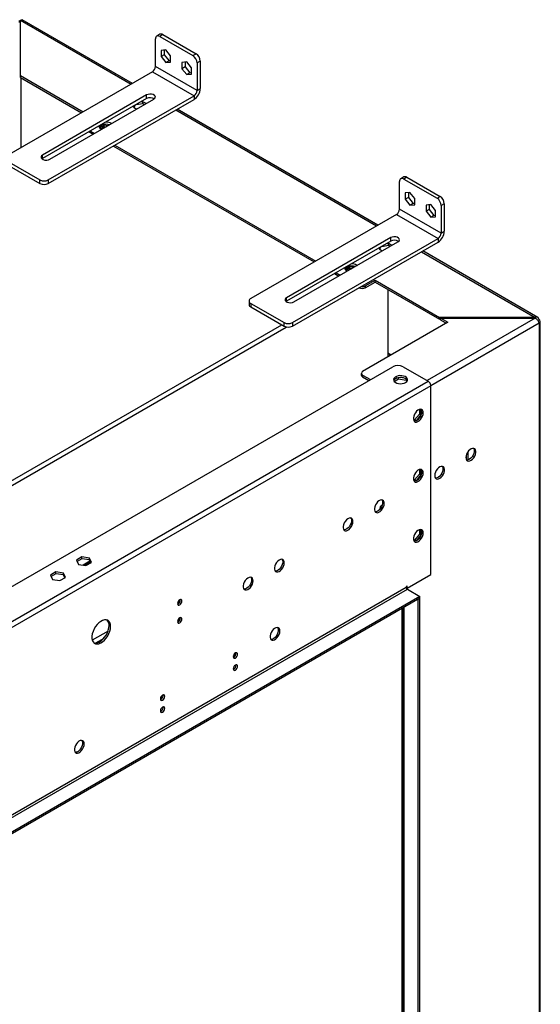
# Model space of a CAD drawing. Units: millimetres. Extents: x 2 to 5462, y 6 to 7728.
# Drawn here: x 3366 to 3719, y 1564 to 2233 of the extents above; entities that cross this region are included whole.
import ezdxf

# ---------------------------------------------------------------- set-up
doc = ezdxf.new("R2010")
doc.units = ezdxf.units.MM
doc.header["$LTSCALE"] = 26

msp = doc.modelspace()

# ---------------------------------------------------------------- linework, layer by layer
at = {"color": 7, "linetype": 'Continuous', "lineweight": 25}
for p, q in [((3366.13, 2195.22), (3366.13, 2232.77)), ((3442.17, 2189.89), (3367.38, 2233.06)), ((3460.85, 2223.26), (3458.73, 2222.03)), ((3462.85, 2223.06), (3460.73, 2221.84)), ((3460.73, 2221.84), (3483.36, 2208.77)), ((3462.85, 2223.06), (3485.48, 2210)), ((3457.9, 2201.42), (3457.9, 2220.2)), ((3464.97, 2212.65), (3461.75, 2212.37)), ((3461.75, 2212.37), (3461.75, 2208.08)), ((3463.88, 2209.3), (3461.75, 2208.08)), ((3463.88, 2212.56), (3463.88, 2209.3)), ((3463.88, 2209.3), (3467.09, 2205.3)), ((3468.19, 2208.65), (3464.97, 2212.65)), ((3468.19, 2204.36), (3468.19, 2208.65)), ((3483.36, 2208.77), (3485.48, 2210)), ((3461.75, 2208.08), (3464.97, 2204.07)), ((3467.09, 2205.3), (3464.97, 2204.07)), ((3464.97, 2204.07), (3468.19, 2204.36)), ((3467.09, 2205.3), (3468.19, 2205.4)), ((3479.11, 2204.49), (3475.9, 2204.2)), ((3475.9, 2204.2), (3475.9, 2199.91)), ((3478.02, 2204.39), (3478.02, 2201.14)), ((3482.33, 2200.49), (3479.11, 2204.49)), ((3488.31, 2205.1), (3486.18, 2203.88)), ((3486.18, 2203.88), (3486.18, 2185.09)), ((3488.31, 2205.1), (3488.31, 2186.32)), ((3455.78, 2197.75), (3356.78, 2140.6)), ((3366.13, 2195.22), (3408.76, 2170.61)), ((3366.13, 2193.99), (3366.13, 2195.22)), ((3455.78, 2197.75), (3484.06, 2181.42)), ((3486.18, 2185.09), (3457.9, 2201.42)), ((3478.02, 2201.14), (3475.9, 2199.91)), ((3475.9, 2199.91), (3479.11, 2195.91)), ((3478.02, 2201.14), (3481.23, 2197.13)), ((3481.23, 2197.13), (3479.11, 2195.91)), ((3479.11, 2195.91), (3482.33, 2196.2)), ((3481.23, 2197.13), (3482.33, 2197.23)), ((3482.33, 2196.2), (3482.33, 2200.49)), ((3366.13, 2193.99), (3407.7, 2169.99)), ((3451.89, 2182.03), (3381.18, 2141.21)), ((3451.89, 2179.58), (3451.89, 2182.03)), ((3486.18, 2185.09), (3488.31, 2186.32)), ((3451.89, 2179.58), (3381.18, 2138.76)), ((3385.07, 2124.27), (3484.06, 2181.42)), ((3385.07, 2121.82), (3484.06, 2178.97)), ((3386.13, 2138.36), (3456.84, 2179.18)), ((3443.38, 2173.44), (3444.16, 2175.12)), ((3444.78, 2175.48), (3449.37, 2176.19)), ((3449.37, 2177.41), (3447.68, 2177.15)), ((3451.58, 2176.14), (3449.37, 2177.41)), ((3449.37, 2176.19), (3449.37, 2177.41)), ((3449.37, 2176.19), (3450.52, 2175.52)), ((3484.06, 2181.42), (3484.06, 2178.97)), ((3443.38, 2174.67), (3442.93, 2173.7)), ((3442.93, 2173.7), (3445.14, 2172.42)), ((3609.04, 2093.55), (3472.57, 2172.34)), ((3412.65, 2156.93), (3415.48, 2155.3)), ((3413.71, 2157.54), (3416.54, 2155.91)), ((3422.96, 2161.49), (3419.94, 2159.75)), ((3420.44, 2159.22), (3422.96, 2160.68)), ((3421.33, 2158.68), (3420.96, 2158.87)), ((3425.52, 2161.1), (3422.96, 2161.49)), ((3422.96, 2160.68), (3422.96, 2161.49)), ((3422.96, 2160.68), (3424.41, 2160.45)), ((3429.27, 2147.34), (3565.74, 2068.55)), ((3430.33, 2147.95), (3566.8, 2069.17)), ((3356.78, 2137.33), (3379.41, 2124.27)), ((3356.78, 2134.88), (3379.41, 2121.82)), ((3381.18, 2138.76), (3380.87, 2138.56)), ((3381.18, 2138.76), (3381.18, 2141.21)), ((3379.41, 2121.82), (3379.41, 2124.27)), ((3385.07, 2124.27), (3385.07, 2121.82)), ((3623.71, 2104.47), (3623.71, 2123.25)), ((3626.66, 2126.31), (3624.54, 2125.09)), ((3628.66, 2126.11), (3626.54, 2124.89)), ((3626.54, 2124.89), (3649.17, 2111.82)), ((3628.66, 2126.11), (3651.29, 2113.05)), ((3630.79, 2115.7), (3627.57, 2115.42)), ((3627.57, 2115.42), (3627.57, 2111.13)), ((3629.69, 2115.61), (3629.69, 2112.35)), ((3634, 2111.7), (3630.79, 2115.7)), ((3629.69, 2112.35), (3627.57, 2111.13)), ((3627.57, 2111.13), (3630.79, 2107.12)), ((3629.69, 2112.35), (3632.91, 2108.35)), ((3632.91, 2108.35), (3630.79, 2107.12)), ((3632.91, 2108.35), (3634, 2108.45)), ((3634, 2107.41), (3634, 2111.7)), ((3649.17, 2111.82), (3651.29, 2113.05)), ((3654.12, 2108.15), (3652, 2106.93)), ((3654.12, 2108.15), (3654.12, 2089.37)), ((3652, 2088.15), (3623.71, 2104.47)), ((3630.79, 2107.12), (3634, 2107.41)), ((3644.93, 2107.54), (3641.71, 2107.25)), ((3641.71, 2107.25), (3641.71, 2102.96)), ((3643.83, 2104.19), (3641.71, 2102.96)), ((3641.71, 2102.96), (3644.93, 2098.96)), ((3643.83, 2107.44), (3643.83, 2104.19)), ((3643.83, 2104.19), (3647.05, 2100.18)), ((3648.15, 2103.54), (3644.93, 2107.54)), ((3648.15, 2099.25), (3648.15, 2103.54)), ((3652, 2106.93), (3652, 2088.15)), ((3621.59, 2100.8), (3522.6, 2043.65)), ((3621.59, 2100.8), (3649.88, 2084.47)), ((3647.05, 2100.18), (3644.93, 2098.96)), ((3644.93, 2098.96), (3648.15, 2099.25)), ((3647.05, 2100.18), (3648.15, 2100.28)), ((3652, 2088.15), (3654.12, 2089.37)), ((3617.7, 2085.08), (3546.99, 2044.26)), ((3617.7, 2082.63), (3546.99, 2041.81)), ((3550.88, 2027.32), (3649.88, 2084.47)), ((3550.88, 2024.87), (3649.88, 2082.02)), ((3551.94, 2041.41), (3622.65, 2082.23)), ((3617.7, 2082.63), (3617.7, 2085.08)), ((3649.88, 2084.47), (3649.88, 2082.02)), ((3610.26, 2078.34), (3609.81, 2077.36)), ((3609.81, 2077.36), (3612.02, 2076.09)), ((3610.26, 2077.1), (3611.04, 2078.78)), ((3611.66, 2079.14), (3616.24, 2079.85)), ((3616.24, 2081.08), (3614.56, 2080.82)), ((3618.45, 2079.8), (3616.24, 2081.08)), ((3616.24, 2079.85), (3616.24, 2081.08)), ((3616.24, 2079.85), (3617.39, 2079.19)), ((3717.6, 2030.88), (3639.45, 2076)), ((3580.59, 2061.21), (3583.42, 2059.57)), ((3589.83, 2065.16), (3586.81, 2063.41)), ((3587.32, 2062.89), (3589.83, 2064.34)), ((3592.4, 2064.76), (3589.83, 2065.16)), ((3589.83, 2064.34), (3589.83, 2065.16)), ((3589.83, 2064.34), (3591.28, 2064.12)), ((3594.55, 2066.41), (3594.89, 2066.2)), ((3579.53, 2060.59), (3582.36, 2058.96)), ((3600.39, 2052.23), (3607.1, 2056.1)), ((3600.39, 2051), (3607.1, 2054.88)), ((3607.1, 2056.1), (3650.8, 2030.88)), ((3607.1, 2054.88), (3607.1, 2056.1)), ((3607.1, 2054.88), (3650.8, 2029.66)), ((3596.14, 2051), (3596.14, 2051)), ((3600.39, 2052.23), (3600.39, 2051)), ((3615.79, 2049.86), (3615.79, 2003.97)), ((3521.43, 2042.02), (3521.43, 2039.57)), ((3546.99, 2041.81), (3546.68, 2041.61)), ((3546.99, 2041.81), (3546.99, 2044.26)), ((3522.6, 2040.38), (3545.23, 2027.32)), ((3522.6, 2040.38), (3522.6, 2037.94)), ((3522.6, 2037.94), (3545.23, 2024.87)), ((3715.85, 2030.88), (3650.8, 2030.88)), ((3650.8, 2029.66), (3650.8, 2030.88)), ((3651.8, 2029.66), (3650.8, 2029.66)), ((3651.8, 2030.3), (3656.6, 2027.53)), ((3651.8, 2030.3), (3715.85, 2030.3)), ((3651.8, 2029.08), (3651.8, 2030.3)), ((3651.8, 2029.08), (3655.54, 2026.92)), ((3715.85, 2030.88), (3715.85, 2030.3)), ((3717.58, 2028.85), (3718.47, 2029.37)), ((3719.35, 1439.82), (3719.35, 2028.14)), ((3545.23, 2024.87), (3545.23, 2027.32)), ((3550.88, 2027.32), (3550.88, 2024.87)), ((3656.6, 2027.53), (3598.62, 1994.06)), ((3718.47, 2026.92), (3718.47, 1438.6)), ((3617.99, 2005.24), (3615.79, 2006.5)), ((3617.88, 2005.17), (3615.79, 2006.38)), ((2172.74, 1162.34), (3619.13, 1997.32)), ((3626.2, 1997.32), (3643.17, 1987.53)), ((2189.71, 1148.46), (3643.17, 1987.53)), ((3597.74, 1992.83), (3597.74, 1991.61)), ((3598.62, 1991.61), (3603.92, 1988.55)), ((3598.62, 1991.61), (3598.62, 1990.38)), ((3598.62, 1990.38), (3602.86, 1987.93)), ((3620.16, 1987.35), (3623.07, 1989.03)), ((3622.18, 1989.74), (3620.25, 1988.62)), ((3623.07, 1989.03), (3623.07, 1989.95)), ((3623.07, 1989.03), (3628.14, 1988.24)), ((3626.92, 1989.66), (3624.29, 1990.06)), ((3628.14, 1988.24), (3628.14, 1989.03)), ((3628.14, 1988.24), (3628.61, 1987.24)), ((3628.96, 1987.72), (3628.47, 1988.76)), ((3644.93, 1984.46), (2191.48, 1145.4)), ((3644.93, 1856.06), (3644.93, 1984.46)), ((3637.19, 1968.26), (3637.19, 1965.19)), ((3638.25, 1968.34), (3638.25, 1964.58)), ((3633.97, 1961.19), (3633.18, 1961.26)), ((3637.19, 1965.19), (3633.97, 1961.19)), ((3635.01, 1960.59), (3633.97, 1961.19)), ((3638.25, 1964.58), (3635.07, 1960.62)), ((3638.25, 1964.58), (3637.19, 1965.19)), ((3634.99, 1960.58), (3633.37, 1960.73)), ((3670.23, 1933.91), (3670.23, 1939.6)), ((3637.19, 1927.44), (3637.19, 1924.37)), ((3638.25, 1927.52), (3638.25, 1923.75)), ((3637.19, 1924.37), (3633.97, 1920.36)), ((3638.25, 1923.75), (3635.07, 1919.79)), ((3638.25, 1923.75), (3637.19, 1924.37)), ((3633.97, 1920.36), (3633.18, 1920.43)), ((3634.99, 1919.76), (3633.37, 1919.9)), ((3635.01, 1919.76), (3633.97, 1920.36)), ((3610.29, 1900.48), (3610.54, 1900.65)), ((3610.22, 1900.44), (3610.29, 1900.48)), ((3637.19, 1883.54), (3633.97, 1879.54)), ((3638.25, 1882.93), (3635.07, 1878.96)), ((3637.19, 1886.61), (3637.19, 1883.54)), ((3638.25, 1882.93), (3637.19, 1883.54)), ((3638.25, 1886.69), (3638.25, 1882.93)), ((3633.97, 1879.54), (3633.18, 1879.61)), ((3634.99, 1878.93), (3633.37, 1879.07)), ((3635.01, 1878.94), (3633.97, 1879.54)), ((3407.93, 1868.1), (3404.22, 1865.95)), ((3413.01, 1867.31), (3407.93, 1868.1)), ((3407.93, 1866.87), (3407.93, 1868.1)), ((3414.37, 1864.38), (3413.01, 1867.31)), ((3413.01, 1866.09), (3413.01, 1867.31)), ((3404.22, 1865.95), (3405.58, 1863.02)), ((3407.93, 1866.87), (3404.66, 1864.99)), ((3405.58, 1863.02), (3410.65, 1862.24)), ((3413.01, 1866.09), (3407.93, 1866.87)), ((3413.38, 1865.27), (3408.66, 1862.55)), ((3409.78, 1862.37), (3413.51, 1864.53)), ((3410.65, 1862.24), (3414.37, 1864.38)), ((3413.92, 1864.12), (3413.01, 1866.09)), ((3413.51, 1864.53), (3413.69, 1864.62)), ((3390.25, 1857.89), (3386.54, 1855.75)), ((3386.54, 1855.75), (3387.9, 1852.82)), ((3390.25, 1856.67), (3386.99, 1854.78)), ((3395.33, 1857.11), (3390.25, 1857.89)), ((3390.25, 1856.67), (3390.25, 1857.89)), ((3395.33, 1855.88), (3390.25, 1856.67)), ((3392.97, 1852.03), (3396.69, 1854.18)), ((3396.69, 1854.18), (3395.33, 1857.11)), ((3395.33, 1855.88), (3395.33, 1857.11)), ((3396.24, 1853.92), (3395.33, 1855.88)), ((3628.85, 1846.78), (3644.93, 1856.06)), ((3628.32, 1847.29), (2208.09, 1027.41)), ((3387.9, 1852.82), (3392.97, 1852.03)), ((3628.85, 1848.21), (3628.32, 1847.9)), ((3628.32, 1847.9), (3628.32, 1847.29)), ((3628.85, 1846.78), (3628.34, 1847.07)), ((3628.85, 1846.78), (3628.85, 1848.21)), ((2208.8, 1026.18), (3629.02, 1846.06)), ((3637.51, 1841.16), (2217.29, 1021.29)), ((3628.38, 1846.91), (3628.49, 1846.98)), ((3629.02, 1846.06), (3637.51, 1841.16)), ((3637.51, 1839.94), (3637.51, 1841.16)), ((3637.51, 1839.94), (2217.29, 1020.06)), ((3474.77, 1838.67), (3474.72, 1839.07)), ((3636.45, 1839.33), (3637.51, 1839.94)), ((3636.45, 1506.99), (3636.45, 1839.33)), ((3637.51, 1507.61), (3637.51, 1839.94)), ((3625.49, 1511.31), (3625.49, 1833)), ((3626.02, 1833.31), (3626.02, 1513.73)), ((3474.77, 1826.42), (3474.72, 1826.82)), ((3425.64, 1817.64), (3414.95, 1811.47)), ((3510.71, 1800.46), (3512.33, 1801.4)), ((3510.73, 1800.64), (3512.42, 1801.61)), ((3461.21, 1771.88), (3462.84, 1772.82)), ((3461.24, 1772.06), (3462.92, 1773.04)), ((3625.49, 1567.93), (3626.02, 1568.24))]:
    msp.add_line(p, q, dxfattribs=at)
at = {"color": 8, "linetype": 'Continuous', "lineweight": 25}
for p, q in [((3366.13, 2232.77), (3441.29, 2189.38)), ((3366.69, 2146.32), (3366.69, 2193.67)), ((3471.69, 2171.83), (3608.16, 2093.05)), ((3638.57, 2075.49), (3715.85, 2030.88)), ((3596.14, 2051), (3596.14, 2051)), ((3715.85, 2030.3), (3642.46, 1987.93)), ((3190.97, 1822.2), (3543.64, 2025.79)), ((3191.83, 1819.43), (3546.75, 2024.32)), ((3718.47, 2026.92), (3644.93, 1984.46)), ((3669.06, 1937.24), (3669.06, 1934.26)), ((3413.51, 1864.53), (3413.51, 1865.01)), ((3626.9, 1512.51), (3626.9, 1833.82)), ((3422.73, 1812.7), (3417.22, 1809.52))]:
    msp.add_line(p, q, dxfattribs=at)
at = {"color": 7, "linetype": 'Continuous', "lineweight": 25, "flags": 128}
for points in [[(3365.13, 2232.32), (3365.63, 2232.34), (3366.13, 2232.32)], [(3456.84, 2179.18), (3457.54, 2179.75), (3457.85, 2180.43), (3457.75, 2181.13), (3457.23, 2181.76), (3456.37, 2182.26), (3455.27, 2182.56), (3454.06, 2182.62), (3452.89, 2182.44), (3451.89, 2182.03)], [(3419.69, 2160.2), (3420.03, 2160.76), (3420.74, 2161.39), (3421.71, 2161.88), (3422.88, 2162.2), (3424.16, 2162.32), (3425.44, 2162.25), (3426.65, 2161.97), (3426.89, 2161.89)], [(3381.18, 2141.21), (3380.48, 2140.64), (3380.17, 2139.96), (3380.27, 2139.26), (3380.79, 2138.62), (3381.65, 2138.13), (3382.75, 2137.83), (3383.96, 2137.77), (3385.13, 2137.95), (3386.13, 2138.36)], [(3622.65, 2082.23), (3623.35, 2082.8), (3623.67, 2083.48), (3623.56, 2084.18), (3623.05, 2084.81), (3622.19, 2085.31), (3621.08, 2085.61), (3619.87, 2085.67), (3618.7, 2085.49), (3617.7, 2085.08)], [(3586.56, 2063.86), (3586.9, 2064.43), (3587.61, 2065.05), (3588.59, 2065.54), (3589.76, 2065.86), (3591.03, 2065.99), (3592.32, 2065.91), (3593.52, 2065.64), (3593.77, 2065.55)], [(3546.99, 2044.26), (3546.3, 2043.69), (3545.98, 2043.01), (3546.09, 2042.31), (3546.6, 2041.68), (3547.46, 2041.18), (3548.56, 2040.88), (3549.77, 2040.82), (3550.95, 2041), (3551.94, 2041.41)], [(3627.79, 1986.61), (3628.57, 1987.2), (3629.04, 1987.9), (3629.18, 1988.64), (3628.96, 1989.38), (3628.4, 1990.05), (3627.55, 1990.61), (3626.47, 1991.02), (3625.24, 1991.25), (3623.94, 1991.27), (3622.69, 1991.1), (3621.56, 1990.73), (3620.64, 1990.2), (3620.01, 1989.55), (3619.7, 1988.83), (3619.75, 1988.08), (3620.14, 1987.37), (3620.85, 1986.74), (3621.82, 1986.25), (3622.99, 1985.93), (3624.27, 1985.81), (3625.55, 1985.88), (3626.76, 1986.16), (3627.79, 1986.61)], [(3629.06, 1987.93), (3628.96, 1988.15), (3628.4, 1988.83), (3627.55, 1989.39), (3626.47, 1989.8), (3625.24, 1990.02), (3623.94, 1990.05), (3622.69, 1989.87), (3621.56, 1989.51), (3620.64, 1988.98), (3620.01, 1988.33), (3619.8, 1987.93)], [(3639.81, 1965.99), (3639.68, 1966.97), (3639.32, 1967.72), (3638.74, 1968.21), (3637.99, 1968.39), (3637.13, 1968.24), (3636.22, 1967.79), (3635.32, 1967.06), (3634.51, 1966.1), (3633.84, 1965), (3633.37, 1963.82), (3633.12, 1962.66), (3633.12, 1961.6), (3633.37, 1960.73), (3633.84, 1960.1), (3634.51, 1959.76), (3635.32, 1959.75), (3636.22, 1960.05), (3637.13, 1960.65), (3637.99, 1961.5), (3638.74, 1962.54), (3639.32, 1963.69), (3639.68, 1964.87), (3639.81, 1965.99)], [(3638.75, 1966.6), (3638.62, 1965.48), (3638.26, 1964.31), (3637.68, 1963.15), (3636.93, 1962.11), (3636.07, 1961.26), (3635.16, 1960.66), (3634.26, 1960.36), (3633.6, 1960.35)], [(3668.8, 1935.6), (3668.92, 1934.63), (3669.29, 1933.87), (3669.87, 1933.38), (3670.61, 1933.21), (3671.47, 1933.35), (3672.39, 1933.81), (3673.28, 1934.54), (3674.1, 1935.49), (3674.76, 1936.6), (3675.24, 1937.78), (3675.49, 1938.94), (3675.49, 1939.99), (3675.24, 1940.87), (3674.76, 1941.49), (3674.1, 1941.83), (3673.28, 1941.85), (3672.39, 1941.54), (3671.47, 1940.95), (3670.61, 1940.09), (3669.87, 1939.05), (3669.29, 1937.9), (3668.92, 1936.72), (3668.8, 1935.6)], [(3673.94, 1941.86), (3674.18, 1941.48), (3674.43, 1940.6), (3674.43, 1939.55), (3674.18, 1938.39), (3673.7, 1937.21), (3673.03, 1936.1), (3672.22, 1935.15), (3671.33, 1934.42), (3670.41, 1933.96), (3669.55, 1933.82), (3669.31, 1933.84)], [(3639.81, 1925.16), (3639.68, 1926.14), (3639.32, 1926.9), (3638.74, 1927.38), (3637.99, 1927.56), (3637.13, 1927.42), (3636.22, 1926.96), (3635.32, 1926.23), (3634.51, 1925.27), (3633.84, 1924.17), (3633.37, 1922.99), (3633.12, 1921.83), (3633.12, 1920.78), (3633.37, 1919.9), (3633.84, 1919.27), (3634.51, 1918.94), (3635.32, 1918.92), (3636.22, 1919.22), (3637.13, 1919.82), (3637.99, 1920.67), (3638.74, 1921.71), (3639.32, 1922.87), (3639.68, 1924.05), (3639.81, 1925.16)], [(3647.59, 1923.36), (3647.71, 1922.38), (3648.08, 1921.62), (3648.65, 1921.14), (3649.4, 1920.96), (3650.26, 1921.1), (3651.17, 1921.56), (3652.07, 1922.29), (3652.88, 1923.25), (3653.55, 1924.35), (3654.03, 1925.53), (3654.27, 1926.69), (3654.27, 1927.75), (3654.03, 1928.62), (3653.55, 1929.25), (3652.88, 1929.58), (3652.07, 1929.6), (3651.17, 1929.3), (3650.26, 1928.7), (3649.4, 1927.85), (3648.65, 1926.81), (3648.08, 1925.66), (3647.71, 1924.48), (3647.59, 1923.36)], [(3652.73, 1929.61), (3652.97, 1929.23), (3653.21, 1928.36), (3653.21, 1927.3), (3652.97, 1926.14), (3652.49, 1924.97), (3651.82, 1923.86), (3651.01, 1922.9), (3650.11, 1922.17), (3649.2, 1921.72), (3648.34, 1921.57), (3648.1, 1921.59)], [(3638.75, 1925.78), (3638.62, 1924.66), (3638.26, 1923.48), (3637.68, 1922.33), (3636.93, 1921.29), (3636.07, 1920.43), (3635.16, 1919.83), (3634.26, 1919.53), (3633.6, 1919.52)], [(3613.29, 1904.38), (3613.17, 1905.35), (3612.8, 1906.11), (3612.23, 1906.6), (3611.48, 1906.78), (3610.62, 1906.63), (3609.7, 1906.18), (3608.81, 1905.44), (3608, 1904.49), (3607.33, 1903.38), (3606.85, 1902.21), (3606.61, 1901.05), (3606.61, 1899.99), (3606.85, 1899.12), (3607.33, 1898.49), (3608, 1898.15), (3608.81, 1898.14), (3609.7, 1898.44), (3610.62, 1899.04), (3611.48, 1899.89), (3612.23, 1900.93), (3612.8, 1902.08), (3613.17, 1903.26), (3613.29, 1904.38)], [(3611.72, 1906.76), (3611.95, 1906.38), (3612.2, 1905.5), (3612.2, 1904.44), (3611.95, 1903.29), (3611.48, 1902.11), (3610.81, 1901), (3610, 1900.05), (3609.1, 1899.31), (3608.19, 1898.86), (3607.33, 1898.72), (3607.09, 1898.74)], [(3611.74, 1902.69), (3611.77, 1903.05), (3611.77, 1903.13)], [(3592.08, 1892.13), (3591.95, 1893.11), (3591.59, 1893.87), (3591.01, 1894.35), (3590.26, 1894.53), (3589.4, 1894.39), (3588.49, 1893.93), (3587.59, 1893.2), (3586.78, 1892.24), (3586.11, 1891.14), (3585.64, 1889.96), (3585.39, 1888.8), (3585.39, 1887.74), (3585.64, 1886.87), (3586.11, 1886.24), (3586.78, 1885.91), (3587.59, 1885.89), (3588.49, 1886.19), (3589.4, 1886.79), (3590.26, 1887.64), (3591.01, 1888.68), (3591.59, 1889.83), (3591.95, 1891.01), (3592.08, 1892.13)], [(3590.5, 1894.51), (3590.74, 1894.13), (3590.99, 1893.25), (3590.99, 1892.2), (3590.74, 1891.04), (3590.26, 1889.86), (3589.6, 1888.76), (3588.78, 1887.8), (3587.89, 1887.07), (3586.98, 1886.61), (3586.11, 1886.47), (3585.87, 1886.49)], [(3639.81, 1884.34), (3639.68, 1885.31), (3639.32, 1886.07), (3638.74, 1886.56), (3637.99, 1886.73), (3637.13, 1886.59), (3636.22, 1886.13), (3635.32, 1885.4), (3634.51, 1884.45), (3633.84, 1883.34), (3633.37, 1882.16), (3633.12, 1881), (3633.12, 1879.95), (3633.37, 1879.07), (3633.84, 1878.45), (3634.51, 1878.11), (3635.32, 1878.09), (3636.22, 1878.4), (3637.13, 1878.99), (3637.99, 1879.85), (3638.74, 1880.89), (3639.32, 1882.04), (3639.68, 1883.22), (3639.81, 1884.34)], [(3638.75, 1884.95), (3638.62, 1883.83), (3638.26, 1882.65), (3637.68, 1881.5), (3636.93, 1880.46), (3636.07, 1879.61), (3635.16, 1879.01), (3634.26, 1878.71), (3633.6, 1878.69)], [(3545.41, 1864.1), (3545.28, 1865.07), (3544.92, 1865.83), (3544.34, 1866.31), (3543.6, 1866.49), (3542.73, 1866.35), (3541.82, 1865.89), (3540.93, 1865.16), (3540.11, 1864.21), (3539.45, 1863.1), (3538.97, 1861.92), (3538.72, 1860.76), (3538.72, 1859.71), (3538.97, 1858.83), (3539.45, 1858.2), (3540.11, 1857.87), (3540.93, 1857.85), (3541.82, 1858.15), (3542.73, 1858.75), (3543.6, 1859.6), (3544.34, 1860.64), (3544.92, 1861.8), (3545.28, 1862.98), (3545.41, 1864.1)], [(3543.84, 1866.47), (3544.07, 1866.09), (3544.32, 1865.22), (3544.32, 1864.16), (3544.07, 1863), (3543.6, 1861.82), (3542.93, 1860.72), (3542.11, 1859.76), (3541.22, 1859.03), (3540.31, 1858.58), (3539.44, 1858.43), (3539.21, 1858.45)], [(3524.2, 1851.85), (3524.07, 1852.82), (3523.71, 1853.58), (3523.13, 1854.07), (3522.38, 1854.25), (3521.52, 1854.1), (3520.61, 1853.65), (3519.71, 1852.92), (3518.9, 1851.96), (3518.23, 1850.85), (3517.76, 1849.68), (3517.51, 1848.52), (3517.51, 1847.46), (3517.76, 1846.59), (3518.23, 1845.96), (3518.9, 1845.62), (3519.71, 1845.61), (3520.61, 1845.91), (3521.52, 1846.51), (3522.38, 1847.36), (3523.13, 1848.4), (3523.71, 1849.55), (3524.07, 1850.73), (3524.2, 1851.85)], [(3522.62, 1854.23), (3522.86, 1853.85), (3523.1, 1852.97), (3523.1, 1851.92), (3522.86, 1850.76), (3522.38, 1849.58), (3521.71, 1848.47), (3520.9, 1847.52), (3520.01, 1846.79), (3519.09, 1846.33), (3518.23, 1846.19), (3517.99, 1846.21)], [(3475.83, 1838.05), (3475.72, 1838.64), (3475.4, 1839.02), (3474.91, 1839.11), (3474.35, 1838.91), (3473.78, 1838.45), (3473.3, 1837.8), (3472.97, 1837.06), (3472.86, 1836.34), (3472.97, 1835.75), (3473.3, 1835.38), (3473.78, 1835.28), (3474.35, 1835.48), (3474.91, 1835.94), (3475.4, 1836.59), (3475.72, 1837.33), (3475.83, 1838.05)], [(3427.4, 1820.8), (3427.27, 1822.2), (3426.88, 1823.4), (3426.26, 1824.34), (3425.42, 1824.98), (3424.4, 1825.3), (3423.25, 1825.29), (3422, 1824.94), (3420.71, 1824.28), (3419.44, 1823.32), (3418.23, 1822.1), (3417.14, 1820.68), (3416.21, 1819.12), (3415.47, 1817.48), (3414.96, 1815.82), (3414.71, 1814.21), (3414.71, 1812.72), (3414.96, 1811.42), (3415.47, 1810.34), (3416.21, 1809.55), (3417.14, 1809.06), (3418.23, 1808.91), (3419.44, 1809.09), (3420.71, 1809.6), (3422, 1810.41), (3423.25, 1811.51), (3424.4, 1812.83), (3425.42, 1814.33), (3426.26, 1815.94), (3426.88, 1817.6), (3427.27, 1819.24), (3427.4, 1820.8)], [(3416.04, 1809.69), (3416.08, 1809.67), (3417.17, 1809.52), (3418.38, 1809.7), (3419.65, 1810.21), (3420.94, 1811.03), (3422.19, 1812.12), (3423.34, 1813.44), (3424.36, 1814.94), (3425.2, 1816.55), (3425.82, 1818.21), (3426.21, 1819.85), (3426.34, 1821.41)], [(3475.83, 1825.81), (3475.72, 1826.4), (3475.4, 1826.77), (3474.91, 1826.86), (3474.35, 1826.66), (3473.78, 1826.2), (3473.3, 1825.55), (3472.97, 1824.81), (3472.86, 1824.09), (3472.97, 1823.5), (3473.3, 1823.13), (3473.78, 1823.04), (3474.35, 1823.23), (3474.91, 1823.69), (3475.4, 1824.34), (3475.72, 1825.08), (3475.83, 1825.81)], [(3542.4, 1817.7), (3542.28, 1818.67), (3541.92, 1819.43), (3541.34, 1819.91), (3540.59, 1820.09), (3539.73, 1819.95), (3538.82, 1819.49), (3537.92, 1818.76), (3537.11, 1817.81), (3536.44, 1816.7), (3535.96, 1815.52), (3535.72, 1814.36), (3535.72, 1813.31), (3535.96, 1812.43), (3536.44, 1811.8), (3537.11, 1811.47), (3537.92, 1811.45), (3538.82, 1811.75), (3539.73, 1812.35), (3540.59, 1813.2), (3541.34, 1814.25), (3541.92, 1815.4), (3542.28, 1816.58), (3542.4, 1817.7)], [(3540.83, 1820.07), (3541.07, 1819.69), (3541.31, 1818.82), (3541.31, 1817.76), (3541.07, 1816.6), (3540.59, 1815.43), (3539.92, 1814.32), (3539.11, 1813.36), (3538.21, 1812.63), (3537.3, 1812.18), (3536.44, 1812.03), (3536.2, 1812.05)], [(3513.66, 1801.92), (3513.55, 1802.51), (3513.23, 1802.88), (3512.74, 1802.97), (3512.18, 1802.78), (3511.61, 1802.32), (3511.13, 1801.67), (3510.8, 1800.93), (3510.69, 1800.2), (3510.8, 1799.61), (3511.13, 1799.24), (3511.61, 1799.15), (3512.18, 1799.35), (3512.74, 1799.81), (3513.23, 1800.45), (3513.55, 1801.2), (3513.66, 1801.92)], [(3513.66, 1793.75), (3513.55, 1794.34), (3513.23, 1794.71), (3512.74, 1794.81), (3512.18, 1794.61), (3511.61, 1794.15), (3511.13, 1793.5), (3510.8, 1792.76), (3510.69, 1792.04), (3510.8, 1791.45), (3511.13, 1791.08), (3511.61, 1790.98), (3512.18, 1791.18), (3512.74, 1791.64), (3513.23, 1792.29), (3513.55, 1793.03), (3513.66, 1793.75)], [(3464.16, 1773.34), (3464.05, 1773.94), (3463.73, 1774.31), (3463.25, 1774.4), (3462.68, 1774.2), (3462.11, 1773.74), (3461.63, 1773.09), (3461.31, 1772.35), (3461.19, 1771.63), (3461.31, 1771.04), (3461.63, 1770.67), (3462.11, 1770.57), (3462.68, 1770.77), (3463.25, 1771.23), (3463.73, 1771.88), (3464.05, 1772.62), (3464.16, 1773.34)], [(3464.16, 1765.18), (3464.05, 1765.77), (3463.73, 1766.14), (3463.25, 1766.23), (3462.68, 1766.04), (3462.11, 1765.58), (3461.63, 1764.93), (3461.31, 1764.19), (3461.19, 1763.46), (3461.31, 1762.87), (3461.63, 1762.5), (3462.11, 1762.41), (3462.68, 1762.61), (3463.25, 1763.07), (3463.73, 1763.72), (3464.05, 1764.46), (3464.16, 1765.18)], [(3409.47, 1740.95), (3409.34, 1741.93), (3408.98, 1742.69), (3408.4, 1743.17), (3407.65, 1743.35), (3406.79, 1743.21), (3405.88, 1742.75), (3404.98, 1742.02), (3404.17, 1741.06), (3403.5, 1739.96), (3403.03, 1738.78), (3402.78, 1737.62), (3402.78, 1736.57), (3403.03, 1735.69), (3403.5, 1735.06), (3404.17, 1734.73), (3404.98, 1734.71), (3405.88, 1735.01), (3406.79, 1735.61), (3407.65, 1736.46), (3408.4, 1737.5), (3408.98, 1738.66), (3409.34, 1739.83), (3409.47, 1740.95)], [(3407.89, 1743.33), (3408.13, 1742.95), (3408.38, 1742.08), (3408.38, 1741.02), (3408.13, 1739.86), (3407.65, 1738.68), (3406.99, 1737.58), (3406.17, 1736.62), (3405.28, 1735.89), (3404.37, 1735.43), (3403.5, 1735.29), (3403.26, 1735.31)]]:
    msp.add_lwpolyline(points, dxfattribs=at)
at = {"color": 7, "linetype": 'Continuous', "lineweight": 25}
for centre, radius, start, end in [((3365.63, 2228.94), 2.54, 78.63782, 101.36218), ((3459.62, 2220.48), 1.75, 50.79671, 189.21404), ((3461.68, 2221.43), 2.01, 54.38242, 114.30712), ((3480.04, 2203.6), 6.15, 2.60548, 57.39452), ((3482.17, 2204.82), 6.15, 2.60548, 57.39452), ((3453.29, 2201.63), 4.61, 302.60548, 357.39452), ((3479.09, 2186.74), 9.22, 302.60548, 357.39452), ((3481.58, 2185.3), 4.61, 302.60548, 357.39452), ((3454.35, 2175), 5.2, 57.35172, 118.20711), ((3424.46, 2156.88), 6.68, 57.856, 92.9426), ((3421.79, 2160.92), 2.22, 179.94214, 248.0393), ((3382.24, 2129.73), 6.15, 242.60967, 297.39033), ((3382.24, 2127.28), 6.15, 242.60967, 297.39033), ((3625.44, 2123.53), 1.75, 50.79671, 189.21404), ((3627.49, 2124.48), 2.01, 54.38242, 114.30712), ((3645.86, 2106.65), 6.15, 2.60548, 57.39452), ((3647.98, 2107.87), 6.15, 2.60548, 57.39452), ((3619.11, 2104.68), 4.61, 302.60548, 357.39452), ((3644.91, 2089.79), 9.22, 302.60548, 357.39452), ((3647.39, 2088.35), 4.61, 302.60548, 357.39452), ((3620.16, 2078.06), 5.2, 57.35172, 118.20711), ((3588.92, 2064.71), 2.48, 182.83612, 253.1898), ((3591.26, 2060.09), 7.13, 62.49307, 92.17791), ((3598.27, 2055.1), 4.61, 242.60967, 297.39033), ((3598.27, 2056.32), 4.61, 260.26242, 297.32365), ((3523.22, 2042.02), 1.75, 110.78342, 249.21658), ((3523.43, 2039.77), 2.01, 185.6948, 245.62534), ((3718.01, 2028.14), 1.31, 290.78342, 69.21658), ((3548.05, 2032.78), 6.15, 242.60967, 297.39033), ((3548.05, 2030.33), 6.15, 242.60967, 297.39033), ((3622.66, 1990.5), 7.69, 62.60967, 117.39033), ((3599.24, 1991.76), 1.51, 185.6948, 245.62534), ((3599.08, 1992.83), 1.31, 110.78342, 249.21658), ((3641.1, 1984.29), 3.84, 2.60548, 57.39452), ((3636.1, 1966.79), 2.66, 355.96784, 35.77603), ((3636.1, 1925.96), 2.66, 355.96784, 35.77603), ((3613.17, 1900.52), 2.95, 114.96678, 184.5961), ((3608.05, 1903.48), 3.39, 310.44649, 349.55889), ((3636.1, 1885.14), 2.66, 355.96784, 35.77603), ((3629.85, 1847.36), 1.54, 182.60548, 237.39452), ((3471.77, 1838.71), 3, 292.33695, 359.16673), ((3421.6, 1821.81), 4.76, 355.11573, 44.79729), ((3471.77, 1826.46), 3, 292.33695, 359.16673), ((3509.74, 1802.47), 2.85, 290.52125, 9.48412), ((3509.74, 1794.3), 2.85, 290.52125, 9.48412), ((3460.24, 1773.89), 2.85, 290.52125, 9.48412), ((3460.24, 1765.73), 2.85, 290.52125, 9.48412)]:
    msp.add_arc(centre, radius, start, end, dxfattribs=at)
for points, knots in [([(3366.13, 2232.77), (3366.33, 2232.9), (3366.73, 2233.16), (3367.17, 2233.2), (3367.32, 2233.07), (3367.36, 2233.03)], [0, 0, 0, 0, 0.434575, 0.869165, 1, 1, 1, 1]), ([(3718.47, 2029.37), (3718.41, 2029.65), (3718.29, 2030.22), (3717.81, 2030.81), (3717.15, 2031.11), (3716.46, 2031.1), (3716.02, 2030.94), (3715.85, 2030.88)], [0, 0, 0, 0, 0.2171024, 0.4342122, 0.651322, 0.8684318, 1, 1, 1, 1]), ([(3715.85, 2030.3), (3716.13, 2030.16), (3716.68, 2029.86), (3717.43, 2029.13), (3718.02, 2028.28), (3718.36, 2027.5), (3718.44, 2027.08), (3718.47, 2026.92)], [0, 0, 0, 0, 0.217102, 0.434212, 0.651322, 0.868432, 1, 1, 1, 1])]:
    msp.add_open_spline(points, degree=3, knots=knots, dxfattribs=at)

doc.saveas('drawing.dxf')
